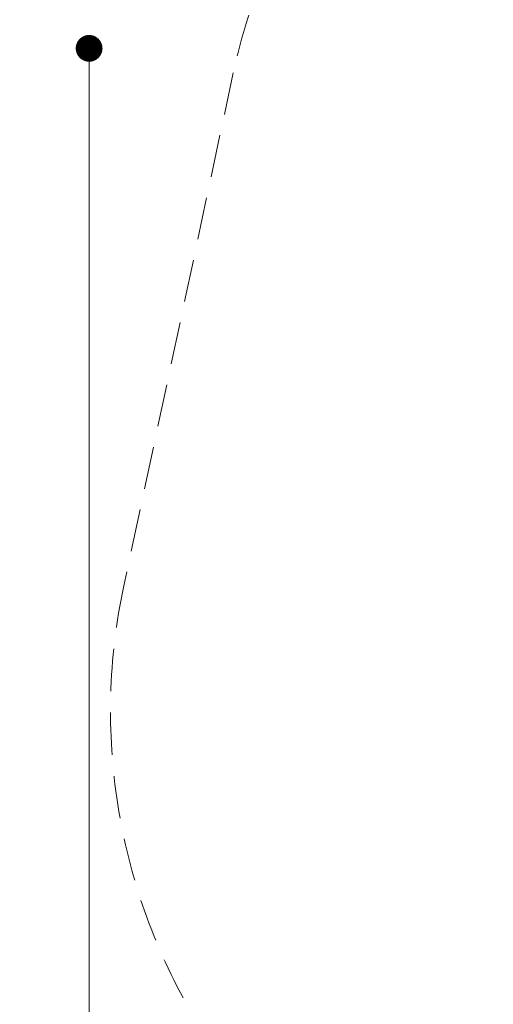
# Model space of a CAD drawing. Units: millimetres. Extents: x 203 to 1004, y 34 to 1162.
# Drawn here: x 203 to 345, y 706 to 1000 of the extents above; entities that cross this region are included whole.
import ezdxf

# ---------------------------------------------------------------- set-up
doc = ezdxf.new("R2010")
doc.units = ezdxf.units.MM
doc.header["$LTSCALE"] = 100
doc.linetypes.add('HIDDEN', pattern=[0.1905, 0.127, -0.0635])
doc.styles.add('SLDTEXTSTYLE0', font='TXT', dxfattribs={"width": 0.75})
doc.dimstyles.new('SLDDIMSTYLE1', dxfattribs={"dimtxt": 15.875, "dimasz": 8, "dimexe": 0, "dimexo": 0.0625, "dimgap": 3.96875, "dimtad": 2, "dimdec": 0, "dimrnd": 1e-09, "dimzin": 12, "dimdsep": 46, "dimtxsty": 'SLDTEXTSTYLE0', "dimblk1": 'DOT', "dimblk2": 'DOT', "dimsah": 1, "dimcen": 0.09, "dimse1": 1, "dimse2": 1, "dimadec": 0, "dimazin": 3, "dimtfac": 1, "dimtdec": 0, "dimtofl": 0, "dimtmove": 0, "dimatfit": 3, "dimldrblk": 'DOT', "dimfxl": 0, "dimfrac": 2, "dimtolj": 1, "dimtzin": 12, "dimarcsym": 0})

# ---------------------------------------------------------------- blocks, each defined once
blk = doc.blocks.new('_DOT')
at = {"color": 0, "linetype": 'ByBlock', "lineweight": -2}
blk.add_line((-0.5, 0), (-1, 0), dxfattribs=at)
at = {"color": 0, "linetype": 'ByBlock', "const_width": 0.5}
blk.add_lwpolyline([(-0.25, 0, 1), (0.25, 0, 1)], format="xyb", close=True, dxfattribs=at)
blk = doc.blocks.new('_D_2')
at = {"color": 7, "linetype": 'Continuous', "lineweight": 18}
blk.add_line((223.78, 238.1), (223.78, 991.56), dxfattribs=at)
at = {"color": 7, "linetype": 'Continuous', "lineweight": 18, "xscale": 8, "yscale": 8}
for p, rotation in [((223.78, 991.56), 90.0000000000004), ((223.78, 238.1), 270.0000000000004)]:
    blk.add_blockref('_DOT', p, dxfattribs=dict(at, rotation=rotation))
at = {"color": 7, "linetype": 'Continuous', "lineweight": 18, "insert": (203.32, 597.23), "char_height": 15.875, "attachment_point": 1, "rotation": 90, "style": 'SLDTEXTSTYLE0'}
blk.add_mtext('753', dxfattribs=at)

msp = doc.modelspace()

# ---------------------------------------------------------------- linework, layer by layer
at = {"color": 7, "linetype": 'HIDDEN', "lineweight": 18}
msp.add_line((266.85, 984.2), (234.14, 830.98), dxfattribs=at)
for centre, radius, start, end in [((429.44, 949.49), 166.25, 122.3839, 167.9497), ((409.99, 793.44), 179.81, 167.9497, 209.8644)]:
    msp.add_arc(centre, radius, start, end, dxfattribs=at)

# ---------------------------------------------------------------- dimensions: what is measured, and where the dimension line sits
at = {"color": 7, "linetype": 'Continuous', "lineweight": 18}
dim = msp.add_linear_dim(base=(223.78, 238.1), p1=(456.67, 991.56), p2=(672.11, 238.1), angle=90, dimstyle='SLDDIMSTYLE1', dxfattribs=at)
dim.commit()
dim.dimension.update_dxf_attribs({"geometry": '_D_2', "text_midpoint": (223.78, 614.83), "dimtype": 160})

doc.saveas('drawing.dxf')
